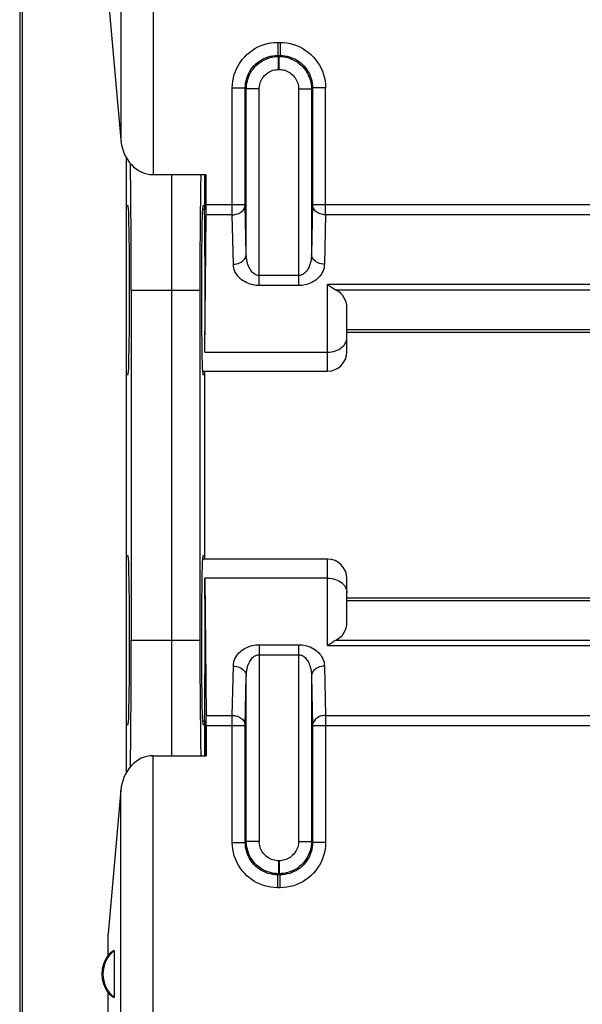
# Model space of a CAD drawing. Units: millimetres. Extents: x -77 to 85, y -24 to 40.
# Drawn here: x -11 to -2, y -8 to 7 of the extents above; entities that cross this region are included whole.
import ezdxf

# ---------------------------------------------------------------- set-up
doc = ezdxf.new("R2010")
doc.units = ezdxf.units.MM
doc.header["$LTSCALE"] = 23.1
doc.layers.get('0').update_dxf_attribs({"linetype": 'CONTINUOUS'})
for name, color, linetype in [('ASSI', 7, 'CONTINUOUS'), ('DRAFT', 7, 'CONTINUOUS'), ('RACCORDO', 7, 'CONTINUOUS'), ('SMUSSO', 7, 'CONTINUOUS')]:
    doc.layers.add(name, color=color, linetype=linetype)

msp = doc.modelspace()

# ---------------------------------------------------------------- linework, layer by layer
at = {"color": 7, "linetype": 'CONTINUOUS'}
for p, q in [((-11.15, 21.9), (-11.15, -21.9)), ((-11.106, -21.769), (-11.106, 21.769)), ((-9.784, 7.223), (-9.59, 5.016)), ((-9.092, 4.482), (-8.27, 4.482)), ((-8.284, 4.482), (-8.284, 4.203)), ((-8.27, 4.014), (-8.27, 4.482)), ((-8.286, 3.95), (-8.284, 4.203)), ((-8.329, 3.95), (-8.3, 3.95)), ((-8.293, 1.742), (-8.271, 3.861)), ((-6.1, 2.05), (-1.5, 2.05)), ((-8.329, 1.45), (-6.4, 1.45)), ((-6.4, -1.45), (-8.329, -1.45)), ((-8.293, -1.742), (-8.271, -3.861)), ((-1.5, -2.05), (-6.1, -2.05)), ((-8.3, -3.95), (-8.329, -3.95)), ((-8.286, -3.95), (-8.284, -4.203)), ((-8.27, -4.014), (-8.27, -4.482)), ((-8.284, -4.203), (-8.284, -4.482)), ((-9.092, -4.482), (-8.27, -4.482)), ((-9.59, -5.016), (-9.784, -7.223))]:
    msp.add_line(p, q, dxfattribs=at)
at = {"color": 250, "linetype": 'CONTINUOUS'}
for p, q in [((-9.092, 16.944), (-9.092, 4.482)), ((-9.59, 16.451), (-9.59, 5.016)), ((-7.169, 6.519), (-7.169, 6.319)), ((-7.169, 6.519), (-7.131, 6.519)), ((-7.131, 6.519), (-7.131, 6.319)), ((-7.169, 6.319), (-7.154, 6.303)), ((-7.169, 6.319), (-7.131, 6.319)), ((-7.154, 6.103), (-7.154, 6.303)), ((-7.154, 6.303), (-7.146, 6.303)), ((-7.131, 6.319), (-7.146, 6.303)), ((-7.146, 6.103), (-7.146, 6.303)), ((-7.154, 6.103), (-7.146, 6.103)), ((-7.869, 3.861), (-7.869, 5.819)), ((-7.869, 5.819), (-7.669, 5.819)), ((-7.669, 4.014), (-7.669, 5.819)), ((-7.669, 5.819), (-7.653, 5.804)), ((-7.653, 3.253), (-7.653, 5.804)), ((-7.453, 5.804), (-7.653, 5.804)), ((-7.453, 2.77), (-7.453, 5.804)), ((-6.847, 5.804), (-6.847, 2.77)), ((-6.847, 5.804), (-6.647, 5.804)), ((-6.631, 5.819), (-6.647, 5.804)), ((-6.647, 5.804), (-6.647, 3.253)), ((-6.631, 5.819), (-6.631, 4.014)), ((-6.431, 5.819), (-6.631, 5.819)), ((-6.431, 3.861), (-6.431, 5.819)), ((-7.669, 4.014), (-8.27, 4.014)), ((-7.653, 3.253), (-7.669, 4.014)), ((-6.631, 4.014), (-6.647, 3.253)), ((6.631, 4.014), (-6.631, 4.014)), ((-7.869, 3.861), (-8.271, 3.861)), ((-7.853, 3.1), (-7.869, 3.861)), ((-6.431, 3.861), (-6.447, 3.1)), ((6.431, 3.861), (-6.431, 3.861)), ((-6.847, 2.924), (-7.453, 2.924)), ((-6.847, 2.77), (-7.453, 2.77)), ((-7.453, -2.77), (-7.453, -5.804)), ((-7.453, -2.77), (-6.847, -2.77)), ((-6.847, -2.77), (-6.847, -5.804)), ((-7.453, -2.924), (-6.847, -2.924)), ((-7.869, -3.861), (-7.853, -3.1)), ((-6.447, -3.1), (-6.431, -3.861)), ((-7.669, -4.014), (-7.653, -3.253)), ((-7.653, -5.804), (-7.653, -3.253)), ((-6.647, -3.253), (-6.631, -4.014)), ((-6.647, -3.253), (-6.647, -5.804)), ((-8.271, -3.861), (-7.869, -3.861)), ((-7.869, -5.819), (-7.869, -3.861)), ((-6.431, -3.861), (-6.431, -5.819)), ((-6.431, -3.861), (6.431, -3.861)), ((-8.27, -4.014), (-7.669, -4.014)), ((-7.669, -5.819), (-7.669, -4.014)), ((-6.631, -4.014), (-6.631, -5.819)), ((-6.631, -4.014), (6.631, -4.014)), ((-9.092, -16.944), (-9.092, -4.482)), ((-9.59, -16.451), (-9.59, -5.016)), ((-7.869, -5.819), (-7.669, -5.819)), ((-7.669, -5.819), (-7.653, -5.804)), ((-7.453, -5.804), (-7.653, -5.804)), ((-6.847, -5.804), (-6.647, -5.804)), ((-6.631, -5.819), (-6.647, -5.804)), ((-6.431, -5.819), (-6.631, -5.819)), ((-7.154, -6.103), (-7.154, -6.303)), ((-7.146, -6.103), (-7.154, -6.103)), ((-7.146, -6.103), (-7.146, -6.303)), ((-7.169, -6.319), (-7.154, -6.303)), ((-7.169, -6.519), (-7.169, -6.319)), ((-7.131, -6.319), (-7.169, -6.319)), ((-7.146, -6.303), (-7.154, -6.303)), ((-7.131, -6.319), (-7.146, -6.303)), ((-7.131, -6.519), (-7.131, -6.319)), ((-7.131, -6.519), (-7.169, -6.519))]:
    msp.add_line(p, q, dxfattribs=at)
for points in [[(-7.869, 5.819), (-7.867, 5.872), (-7.862, 5.923), (-7.852, 5.974), (-7.838, 6.024), (-7.821, 6.074), (-7.8, 6.123), (-7.776, 6.169), (-7.748, 6.213), (-7.717, 6.256), (-7.683, 6.295), (-7.645, 6.333), (-7.606, 6.367), (-7.563, 6.398), (-7.519, 6.426), (-7.473, 6.45), (-7.425, 6.471), (-7.375, 6.488), (-7.324, 6.502), (-7.273, 6.512), (-7.222, 6.517), (-7.169, 6.519)], [(-7.131, 6.519), (-7.078, 6.517), (-7.027, 6.512), (-6.976, 6.502), (-6.926, 6.488), (-6.876, 6.471), (-6.827, 6.45), (-6.781, 6.426), (-6.737, 6.398), (-6.694, 6.367), (-6.655, 6.333), (-6.617, 6.295), (-6.583, 6.256), (-6.552, 6.213), (-6.524, 6.169), (-6.5, 6.123), (-6.479, 6.075), (-6.462, 6.025), (-6.448, 5.974), (-6.438, 5.923), (-6.433, 5.872), (-6.431, 5.819)], [(-7.669, 5.819), (-7.668, 5.856), (-7.664, 5.894), (-7.657, 5.93), (-7.647, 5.966), (-7.635, 6.002), (-7.62, 6.036), (-7.602, 6.069), (-7.582, 6.101), (-7.56, 6.131), (-7.536, 6.159), (-7.509, 6.186), (-7.481, 6.21), (-7.451, 6.232), (-7.419, 6.252), (-7.386, 6.27), (-7.352, 6.285), (-7.317, 6.297), (-7.28, 6.307), (-7.244, 6.314), (-7.207, 6.318), (-7.169, 6.319)], [(-7.653, 5.804), (-7.652, 5.841), (-7.648, 5.878), (-7.641, 5.915), (-7.631, 5.951), (-7.619, 5.986), (-7.604, 6.02), (-7.586, 6.053), (-7.567, 6.085), (-7.544, 6.115), (-7.52, 6.144), (-7.494, 6.17), (-7.465, 6.194), (-7.435, 6.217), (-7.403, 6.236), (-7.37, 6.254), (-7.336, 6.269), (-7.301, 6.281), (-7.265, 6.291), (-7.228, 6.298), (-7.191, 6.302), (-7.154, 6.303)], [(-7.146, 6.303), (-7.109, 6.302), (-7.072, 6.298), (-7.035, 6.291), (-6.999, 6.281), (-6.964, 6.269), (-6.93, 6.254), (-6.897, 6.236), (-6.865, 6.217), (-6.835, 6.194), (-6.806, 6.17), (-6.78, 6.144), (-6.756, 6.115), (-6.733, 6.085), (-6.714, 6.053), (-6.696, 6.02), (-6.681, 5.986), (-6.669, 5.951), (-6.659, 5.915), (-6.652, 5.878), (-6.648, 5.841), (-6.647, 5.804)], [(-7.131, 6.319), (-7.094, 6.318), (-7.056, 6.314), (-7.02, 6.307), (-6.984, 6.297), (-6.948, 6.285), (-6.914, 6.27), (-6.881, 6.252), (-6.849, 6.232), (-6.819, 6.21), (-6.791, 6.186), (-6.764, 6.159), (-6.74, 6.131), (-6.718, 6.101), (-6.698, 6.069), (-6.68, 6.036), (-6.665, 6.002), (-6.653, 5.967), (-6.643, 5.93), (-6.636, 5.894), (-6.632, 5.857), (-6.631, 5.819)], [(-7.453, 5.804), (-7.453, 5.826), (-7.45, 5.848), (-7.446, 5.87), (-7.44, 5.892), (-7.433, 5.913), (-7.424, 5.933), (-7.413, 5.953), (-7.401, 5.972), (-7.388, 5.991), (-7.373, 6.008), (-7.357, 6.023), (-7.34, 6.038), (-7.322, 6.051), (-7.303, 6.063), (-7.283, 6.074), (-7.263, 6.083), (-7.242, 6.09), (-7.22, 6.096), (-7.198, 6.1), (-7.176, 6.103), (-7.154, 6.103)], [(-7.146, 6.103), (-7.124, 6.103), (-7.102, 6.1), (-7.08, 6.096), (-7.058, 6.09), (-7.037, 6.083), (-7.017, 6.074), (-6.997, 6.063), (-6.978, 6.051), (-6.959, 6.038), (-6.942, 6.023), (-6.927, 6.007), (-6.912, 5.99), (-6.899, 5.972), (-6.887, 5.953), (-6.876, 5.933), (-6.867, 5.913), (-6.86, 5.892), (-6.854, 5.87), (-6.85, 5.848), (-6.847, 5.826), (-6.847, 5.804)], [(-7.869, 3.861), (-7.848, 3.862), (-7.828, 3.865), (-7.808, 3.869), (-7.788, 3.875), (-7.77, 3.882), (-7.752, 3.891), (-7.736, 3.901), (-7.721, 3.913), (-7.708, 3.925), (-7.697, 3.939), (-7.687, 3.953), (-7.679, 3.968), (-7.674, 3.983), (-7.671, 3.999), (-7.669, 4.014)], [(-6.431, 3.861), (-6.452, 3.862), (-6.472, 3.865), (-6.492, 3.869), (-6.512, 3.875), (-6.53, 3.882), (-6.548, 3.891), (-6.564, 3.901), (-6.579, 3.913), (-6.592, 3.925), (-6.603, 3.939), (-6.613, 3.953), (-6.621, 3.968), (-6.626, 3.983), (-6.629, 3.999), (-6.631, 4.014)], [(-7.853, 3.1), (-7.827, 3.102), (-7.802, 3.106), (-7.777, 3.112), (-7.754, 3.121), (-7.732, 3.132), (-7.713, 3.146), (-7.696, 3.161), (-7.681, 3.177), (-7.669, 3.195), (-7.661, 3.214), (-7.655, 3.234), (-7.653, 3.253)], [(-7.453, 2.924), (-7.466, 2.924), (-7.478, 2.926), (-7.491, 2.93), (-7.504, 2.934), (-7.517, 2.941), (-7.53, 2.949), (-7.542, 2.959), (-7.555, 2.97), (-7.567, 2.983), (-7.578, 2.997), (-7.59, 3.013), (-7.6, 3.031), (-7.61, 3.05), (-7.619, 3.071), (-7.627, 3.093), (-7.634, 3.116), (-7.641, 3.141), (-7.646, 3.167), (-7.65, 3.194), (-7.652, 3.223), (-7.653, 3.253)], [(-6.647, 3.253), (-6.648, 3.223), (-6.65, 3.195), (-6.654, 3.167), (-6.659, 3.141), (-6.666, 3.116), (-6.673, 3.093), (-6.681, 3.071), (-6.69, 3.05), (-6.7, 3.031), (-6.71, 3.014), (-6.721, 2.998), (-6.733, 2.983), (-6.745, 2.97), (-6.757, 2.959), (-6.77, 2.949), (-6.783, 2.941), (-6.796, 2.935), (-6.808, 2.93), (-6.821, 2.926), (-6.834, 2.924), (-6.847, 2.924)], [(-6.447, 3.1), (-6.473, 3.102), (-6.498, 3.106), (-6.523, 3.112), (-6.546, 3.121), (-6.568, 3.132), (-6.587, 3.146), (-6.604, 3.161), (-6.619, 3.177), (-6.631, 3.195), (-6.639, 3.214), (-6.645, 3.234), (-6.647, 3.253)], [(-7.453, 2.77), (-7.478, 2.771), (-7.503, 2.773), (-7.528, 2.776), (-7.554, 2.781), (-7.58, 2.788), (-7.606, 2.796), (-7.631, 2.805), (-7.656, 2.817), (-7.68, 2.83), (-7.703, 2.844), (-7.726, 2.86), (-7.747, 2.878), (-7.766, 2.897), (-7.784, 2.917), (-7.801, 2.939), (-7.815, 2.963), (-7.828, 2.988), (-7.838, 3.014), (-7.846, 3.041), (-7.851, 3.07), (-7.853, 3.1)], [(-6.447, 3.1), (-6.449, 3.07), (-6.454, 3.041), (-6.462, 3.014), (-6.472, 2.988), (-6.485, 2.963), (-6.499, 2.939), (-6.516, 2.917), (-6.534, 2.897), (-6.553, 2.878), (-6.574, 2.86), (-6.596, 2.844), (-6.619, 2.83), (-6.643, 2.817), (-6.668, 2.806), (-6.693, 2.796), (-6.719, 2.788), (-6.745, 2.782), (-6.77, 2.777), (-6.796, 2.773), (-6.821, 2.771), (-6.847, 2.77)], [(-7.853, -3.1), (-7.851, -3.07), (-7.846, -3.041), (-7.838, -3.014), (-7.828, -2.988), (-7.815, -2.963), (-7.801, -2.939), (-7.784, -2.917), (-7.766, -2.897), (-7.747, -2.878), (-7.726, -2.86), (-7.704, -2.844), (-7.681, -2.83), (-7.657, -2.817), (-7.632, -2.806), (-7.607, -2.796), (-7.581, -2.788), (-7.555, -2.782), (-7.53, -2.777), (-7.504, -2.773), (-7.479, -2.771), (-7.453, -2.77)], [(-6.847, -2.77), (-6.822, -2.771), (-6.797, -2.773), (-6.772, -2.776), (-6.746, -2.781), (-6.72, -2.788), (-6.694, -2.796), (-6.669, -2.805), (-6.644, -2.817), (-6.62, -2.83), (-6.597, -2.844), (-6.574, -2.86), (-6.553, -2.878), (-6.534, -2.897), (-6.516, -2.917), (-6.499, -2.939), (-6.485, -2.963), (-6.472, -2.988), (-6.462, -3.014), (-6.454, -3.041), (-6.449, -3.07), (-6.447, -3.1)], [(-7.653, -3.253), (-7.652, -3.223), (-7.65, -3.195), (-7.646, -3.167), (-7.641, -3.141), (-7.634, -3.116), (-7.627, -3.093), (-7.619, -3.071), (-7.61, -3.05), (-7.6, -3.031), (-7.59, -3.014), (-7.579, -2.998), (-7.567, -2.983), (-7.555, -2.97), (-7.543, -2.959), (-7.53, -2.949), (-7.517, -2.941), (-7.504, -2.935), (-7.492, -2.93), (-7.479, -2.926), (-7.466, -2.924), (-7.453, -2.924)], [(-6.847, -2.924), (-6.834, -2.924), (-6.822, -2.926), (-6.809, -2.93), (-6.796, -2.934), (-6.783, -2.941), (-6.77, -2.949), (-6.758, -2.959), (-6.745, -2.97), (-6.733, -2.983), (-6.722, -2.997), (-6.71, -3.013), (-6.7, -3.031), (-6.69, -3.05), (-6.681, -3.071), (-6.673, -3.093), (-6.666, -3.116), (-6.659, -3.141), (-6.654, -3.167), (-6.65, -3.194), (-6.648, -3.223), (-6.647, -3.253)], [(-7.853, -3.1), (-7.827, -3.102), (-7.802, -3.106), (-7.777, -3.112), (-7.754, -3.121), (-7.732, -3.132), (-7.713, -3.146), (-7.696, -3.161), (-7.681, -3.177), (-7.669, -3.195), (-7.661, -3.214), (-7.655, -3.234), (-7.653, -3.253)], [(-6.447, -3.1), (-6.473, -3.102), (-6.498, -3.106), (-6.523, -3.112), (-6.546, -3.121), (-6.568, -3.132), (-6.587, -3.146), (-6.604, -3.161), (-6.619, -3.177), (-6.631, -3.195), (-6.639, -3.214), (-6.645, -3.234), (-6.647, -3.253)], [(-7.869, -3.861), (-7.848, -3.862), (-7.828, -3.865), (-7.808, -3.869), (-7.788, -3.875), (-7.77, -3.882), (-7.752, -3.891), (-7.736, -3.901), (-7.721, -3.913), (-7.708, -3.925), (-7.697, -3.939), (-7.687, -3.953), (-7.679, -3.968), (-7.674, -3.983), (-7.671, -3.999), (-7.669, -4.014)], [(-6.431, -3.861), (-6.452, -3.862), (-6.472, -3.865), (-6.492, -3.869), (-6.512, -3.875), (-6.53, -3.882), (-6.548, -3.891), (-6.564, -3.901), (-6.579, -3.913), (-6.592, -3.925), (-6.603, -3.939), (-6.613, -3.953), (-6.621, -3.968), (-6.626, -3.983), (-6.629, -3.999), (-6.631, -4.014)], [(-7.169, -6.519), (-7.222, -6.517), (-7.273, -6.512), (-7.324, -6.502), (-7.374, -6.488), (-7.424, -6.471), (-7.473, -6.45), (-7.519, -6.426), (-7.563, -6.398), (-7.606, -6.367), (-7.645, -6.333), (-7.683, -6.295), (-7.717, -6.256), (-7.748, -6.213), (-7.776, -6.169), (-7.8, -6.123), (-7.821, -6.075), (-7.838, -6.025), (-7.852, -5.974), (-7.862, -5.923), (-7.867, -5.872), (-7.869, -5.819)], [(-7.169, -6.319), (-7.206, -6.318), (-7.244, -6.314), (-7.28, -6.307), (-7.316, -6.297), (-7.352, -6.285), (-7.386, -6.27), (-7.419, -6.252), (-7.451, -6.232), (-7.481, -6.21), (-7.509, -6.186), (-7.536, -6.159), (-7.56, -6.131), (-7.582, -6.101), (-7.602, -6.069), (-7.62, -6.036), (-7.635, -6.002), (-7.647, -5.967), (-7.657, -5.93), (-7.664, -5.894), (-7.668, -5.857), (-7.669, -5.819)], [(-7.154, -6.303), (-7.191, -6.302), (-7.228, -6.298), (-7.265, -6.291), (-7.301, -6.281), (-7.336, -6.269), (-7.37, -6.254), (-7.403, -6.236), (-7.435, -6.217), (-7.465, -6.194), (-7.494, -6.17), (-7.52, -6.144), (-7.544, -6.115), (-7.567, -6.085), (-7.586, -6.053), (-7.604, -6.02), (-7.619, -5.986), (-7.631, -5.951), (-7.641, -5.915), (-7.648, -5.878), (-7.652, -5.841), (-7.653, -5.804)], [(-7.154, -6.103), (-7.176, -6.103), (-7.198, -6.1), (-7.22, -6.096), (-7.242, -6.09), (-7.263, -6.083), (-7.283, -6.074), (-7.303, -6.063), (-7.322, -6.051), (-7.341, -6.038), (-7.358, -6.023), (-7.373, -6.007), (-7.388, -5.99), (-7.401, -5.972), (-7.413, -5.953), (-7.424, -5.933), (-7.433, -5.913), (-7.44, -5.892), (-7.446, -5.87), (-7.45, -5.848), (-7.453, -5.826), (-7.453, -5.804)], [(-6.647, -5.804), (-6.648, -5.841), (-6.652, -5.878), (-6.659, -5.915), (-6.669, -5.951), (-6.681, -5.986), (-6.696, -6.02), (-6.714, -6.053), (-6.733, -6.085), (-6.756, -6.115), (-6.78, -6.144), (-6.806, -6.17), (-6.835, -6.194), (-6.865, -6.217), (-6.897, -6.236), (-6.93, -6.254), (-6.964, -6.269), (-6.999, -6.281), (-7.035, -6.291), (-7.072, -6.298), (-7.109, -6.302), (-7.146, -6.303)], [(-6.847, -5.804), (-6.847, -5.826), (-6.85, -5.848), (-6.854, -5.87), (-6.86, -5.892), (-6.867, -5.913), (-6.876, -5.933), (-6.887, -5.953), (-6.899, -5.972), (-6.912, -5.991), (-6.927, -6.008), (-6.943, -6.023), (-6.96, -6.038), (-6.978, -6.051), (-6.997, -6.063), (-7.017, -6.074), (-7.037, -6.083), (-7.058, -6.09), (-7.08, -6.096), (-7.102, -6.1), (-7.124, -6.103), (-7.146, -6.103)], [(-6.431, -5.819), (-6.433, -5.872), (-6.438, -5.923), (-6.448, -5.974), (-6.462, -6.024), (-6.479, -6.074), (-6.5, -6.123), (-6.524, -6.169), (-6.552, -6.213), (-6.583, -6.256), (-6.617, -6.295), (-6.655, -6.333), (-6.694, -6.367), (-6.737, -6.398), (-6.781, -6.426), (-6.827, -6.45), (-6.875, -6.471), (-6.925, -6.488), (-6.976, -6.502), (-7.027, -6.512), (-7.078, -6.517), (-7.131, -6.519)], [(-6.631, -5.819), (-6.632, -5.856), (-6.636, -5.894), (-6.643, -5.93), (-6.653, -5.966), (-6.665, -6.002), (-6.68, -6.036), (-6.698, -6.069), (-6.718, -6.101), (-6.74, -6.131), (-6.764, -6.159), (-6.791, -6.186), (-6.819, -6.21), (-6.849, -6.232), (-6.881, -6.252), (-6.914, -6.27), (-6.948, -6.285), (-6.983, -6.297), (-7.02, -6.307), (-7.056, -6.314), (-7.093, -6.318), (-7.131, -6.319)]]:
    msp.add_lwpolyline(points, dxfattribs=at)
at = {"color": 7, "linetype": 'CONTINUOUS'}
for centre, major_axis, ratio, start_param, end_param in [((-9.092, 5.078), (0, 0.596), 0.8391, -4.607669, -3.141593), ((-8.272, 4.014), (0, 0.2), 0.008727, -2.443461, -1.570796), ((-8.272, -4.014), (0, 0.2), 0.008727, -1.570796, -0.698132), ((-9.092, -5.078), (0, 0.596), 0.8391, 0, 1.466077)]:
    msp.add_ellipse(centre, major_axis=major_axis, ratio=ratio, start_param=start_param, end_param=end_param, dxfattribs=at)
at = {"layer": 'ASSI', "color": 7, "linetype": 'CONTINUOUS'}
msp.add_line((-11.15, 16.12), (-11.15, -16.12), dxfattribs=at)
at = {"layer": 'DRAFT', "color": 7, "linetype": 'CONTINUOUS'}
for p, q in [((-9.5, -4.733), (-9.5, 4.733)), ((-8.3, 4.482), (-8.3, 3.95)), ((-8.355, 4.127), (-8.353, 4.302)), ((-8.358, 3.873), (-8.355, 4.127)), ((-9.477, 4), (-9.5, 4)), ((-8.3, 4), (-8.323, 4)), ((-8.3, 3.95), (-8.286, 3.95)), ((-8.361, 3.598), (-8.358, 3.873)), ((-8.363, 3.308), (-8.361, 3.598)), ((-8.364, 3.006), (-8.363, 3.308)), ((-8.364, 2.7), (-8.364, 3.006)), ((-9.428, 2.7), (-9.428, -2.7)), ((-8.364, -2.93), (-8.364, 2.7)), ((-9.5, 1.4), (-9.477, 1.4)), ((-8.323, 1.4), (-8.3, 1.4)), ((-8.3, 1.45), (-8.3, -1.45)), ((-9.477, -1.4), (-9.5, -1.4)), ((-8.3, -1.4), (-8.323, -1.4)), ((-8.363, -3.233), (-8.364, -2.93)), ((-8.361, -3.527), (-8.363, -3.233)), ((-8.359, -3.806), (-8.361, -3.527)), ((-8.356, -4.066), (-8.359, -3.806)), ((-9.5, -4), (-9.477, -4)), ((-8.353, -4.302), (-8.356, -4.066)), ((-8.323, -4), (-8.3, -4)), ((-8.3, -3.95), (-8.3, -4.482)), ((-8.3, -3.95), (-8.286, -3.95)), ((-8.35, -4.461), (-8.353, -4.302)), ((-8.349, -4.482), (-8.35, -4.461)), ((-9.784, -7.561), (-9.784, -7.223)), ((-9.69, -7.486), (-9.69, -8.214)), ((-9.784, -10.2), (-9.784, -8.139))]:
    msp.add_line(p, q, dxfattribs=at)
at = {"layer": 'DRAFT', "color": 250, "linetype": 'CONTINUOUS'}
for p, q in [((-9.428, 2.7), (-8.364, 2.7)), ((-9.428, -2.7), (-8.364, -2.7))]:
    msp.add_line(p, q, dxfattribs=at)
at = {"layer": 'DRAFT', "color": 7, "linetype": 'CONTINUOUS'}
msp.add_lwpolyline([(-8.353, 4.302), (-8.35, 4.461), (-8.349, 4.482)], dxfattribs=at)
for radius, start, end in [(0.481, 143.0796, 216.9204), (0.465, 128.5419, 231.4581)]:
    msp.add_arc((-9.4, -7.85), radius, start, end, dxfattribs=at)
for centre, major_axis, ratio, start_param, end_param in [((-9.477, 2.7), (0, 2.8), 0.017455, -1.570796, -0.799107), ((-9.477, 2.7), (0, 1.3), 0.017455, -3.141593, 0), ((-8.323, 2.7), (0, 1.3), 0.017455, 0, 3.141593), ((-8.3, 2.7), (0, 1.25), 0.008727, 3.839724, 6.283185), ((-9.477, -2.7), (0, 1.3), 0.017455, -3.141593, 0), ((-8.323, -2.7), (0, 1.3), 0.017455, 0, 3.141593), ((-8.3, -2.7), (0, 1.25), 0.008727, 3.141593, 5.585054), ((-9.477, -2.7), (0, 2.8), 0.017455, -2.342499, -1.570796), ((-9.471, -7.85), (0.429, 0), 0.986113, 2.105705, 2.389659), ((-9.471, -7.85), (0.429, 0), 0.986113, -2.389659, -2.105705)]:
    msp.add_ellipse(centre, major_axis=major_axis, ratio=ratio, start_param=start_param, end_param=end_param, dxfattribs=at)
at = {"layer": 'RACCORDO', "color": 250, "linetype": 'CONTINUOUS'}
for p, q in [((-6.4, 1.45), (-6.4, 2.785)), ((-1.447, 2.785), (-6.4, 2.785)), ((-1.447, 2.698), (-6.269, 2.698)), ((-1.5, 2.089), (-6.1, 2.089)), ((-8.293, 1.742), (-6.4, 1.742)), ((-6.4, -2.785), (-6.4, -1.45)), ((-6.4, -1.742), (-8.293, -1.742)), ((-6.1, -2.089), (-1.5, -2.089)), ((-6.269, -2.698), (-1.447, -2.698)), ((-6.4, -2.785), (-1.447, -2.785))]:
    msp.add_line(p, q, dxfattribs=at)
at = {"layer": 'RACCORDO', "color": 7, "linetype": 'CONTINUOUS'}
for p, q in [((-6.1, 1.75), (-6.1, 2.428)), ((-6.1, -2.428), (-6.1, -1.75))]:
    msp.add_line(p, q, dxfattribs=at)
for points in [[(-6.269, 2.698), (-6.282, 2.705), (-6.296, 2.712), (-6.31, 2.721), (-6.324, 2.73), (-6.339, 2.739), (-6.354, 2.75), (-6.369, 2.761), (-6.384, 2.773), (-6.4, 2.785)], [(-6.4, -2.785), (-6.384, -2.773), (-6.369, -2.761), (-6.354, -2.75), (-6.339, -2.739), (-6.324, -2.73), (-6.31, -2.721), (-6.296, -2.712), (-6.282, -2.705), (-6.269, -2.698)]]:
    msp.add_lwpolyline(points, dxfattribs=at)
at = {"layer": 'RACCORDO', "color": 250, "linetype": 'CONTINUOUS'}
for points in [[(-6.4, 1.742), (-6.369, 1.744), (-6.338, 1.747), (-6.307, 1.754), (-6.278, 1.762), (-6.25, 1.773), (-6.224, 1.786), (-6.199, 1.801), (-6.177, 1.818), (-6.157, 1.837), (-6.14, 1.857), (-6.126, 1.879), (-6.115, 1.901), (-6.107, 1.924), (-6.102, 1.948), (-6.1, 1.972)], [(-6.4, -1.742), (-6.369, -1.744), (-6.338, -1.747), (-6.307, -1.754), (-6.278, -1.762), (-6.25, -1.773), (-6.224, -1.786), (-6.199, -1.801), (-6.177, -1.818), (-6.157, -1.837), (-6.14, -1.857), (-6.126, -1.879), (-6.115, -1.901), (-6.107, -1.924), (-6.102, -1.948), (-6.1, -1.972)]]:
    msp.add_lwpolyline(points, dxfattribs=at)
at = {"layer": 'RACCORDO', "color": 7, "linetype": 'CONTINUOUS'}
for centre, start, end in [((-6.4, 1.75), 270, 360), ((-6.4, -1.75), 0, 90)]:
    msp.add_arc(centre, 0.3, start, end, dxfattribs=at)
for centre, start_param, end_param in [((-6.4, 2.428), -1.570796, -0.452201), ((-6.4, -2.428), -2.689392, -1.570796)]:
    msp.add_ellipse(centre, major_axis=(0, 0.3), ratio=1, start_param=start_param, end_param=end_param, dxfattribs=at)
at = {"layer": 'SMUSSO', "color": 7, "linetype": 'CONTINUOUS'}
msp.add_line((-8.8, -4.482), (-8.8, 4.482), dxfattribs=at)

doc.saveas('drawing.dxf')
